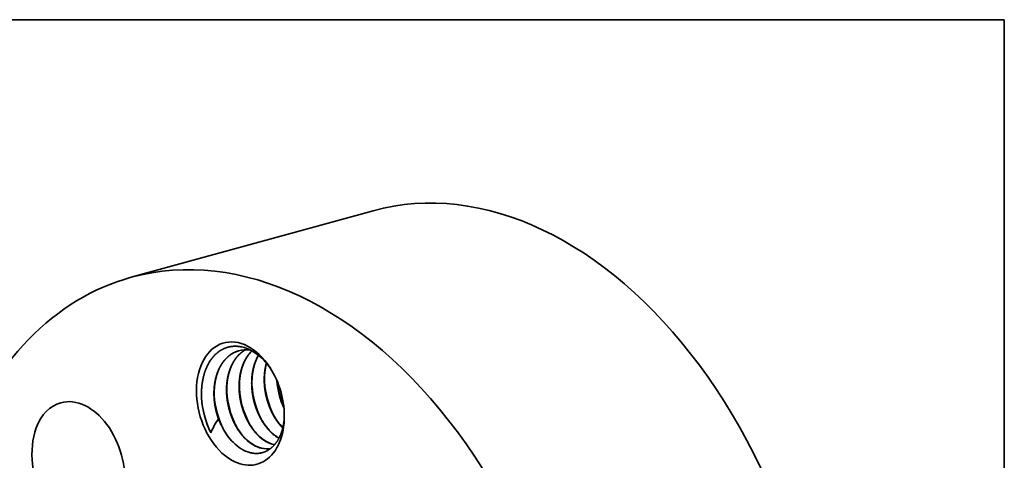
# Model space of a CAD drawing. Extents: x 0 to 10.8, y 0 to 8.3.
# Drawn here: x 6.9 to 10.8, y 6.5 to 8.3 of the extents above; entities that cross this region are included whole.
import ezdxf

# ---------------------------------------------------------------- set-up
doc = ezdxf.new("R2010")
doc.units = 0
doc.header["$MEASUREMENT"] = 0
doc.layers.get('0').update_dxf_attribs({"lineweight": 13})
doc.layers.add('1', color=7, linetype='Continuous', lineweight=13)

msp = doc.modelspace()

# ---------------------------------------------------------------- linework, layer by layer
at = {"color": 7, "lineweight": 35, "ltscale": 0.03937}
msp.add_line((7.31, 7.2347), (8.2636, 7.4972), dxfattribs=at)
at = {"color": 7, "lineweight": 35, "ltscale": 0.000118414}
msp.add_line((7.7785, 6.9471), (7.7832, 6.9463), dxfattribs=at)
at = {"color": 7, "lineweight": 35, "ltscale": 4.21e-05}
msp.add_line((7.873, 6.5753), (7.8747, 6.575), dxfattribs=at)
at = {"color": 7, "lineweight": 35, "ltscale": 0.03937}
for points in [[(7.7785, 6.9471, 0.107943), (7.733, 6.9449)], [(7.8597, 6.8747, 0.0552), (7.8235, 6.9171)], [(7.7363, 6.796, 0.099022), (7.7724, 6.6633)], [(7.7858, 6.8096, 0.099022), (7.8219, 6.6769)], [(7.8353, 6.8232, 0.099022), (7.8715, 6.6906)], [(7.8843, 6.8273, 0.093414), (7.9117, 6.7201)], [(7.8856, 6.8242, 0.087641), (7.9113, 6.7234)], [(7.8861, 6.8229, 0.071296), (7.9111, 6.7259)], [(7.5873, 6.7604, 0.102809), (7.6237, 6.6225)], [(7.5874, 6.7594, 0.102922), (7.6237, 6.6225)], [(7.6372, 6.7687, 0.099177), (7.6734, 6.6358)], [(7.6374, 6.7637, 0.096845), (7.665, 6.6524)], [(7.6867, 6.7823, 0.099022), (7.7229, 6.6496)], [(7.6537, 6.6767, 0.047704), (7.6238, 6.6225)], [(7.8691, 6.695, 0.071453), (7.9073, 6.6419)], [(7.665, 6.6524, 0.012169), (7.671, 6.6403)], [(7.8579, 6.6268, 0.068216), (7.8919, 6.6005)], [(7.8589, 6.6271, 0.066716), (7.8923, 6.6012)], [(7.8235, 6.5617, 0.105333), (7.8597, 6.5606)], [(7.8246, 6.5609, 0.102501), (7.8596, 6.5605)]]:
    msp.add_lwpolyline(points, format="xyb", dxfattribs=at)
for centre, major_axis, ratio, start_param, end_param in [((8.7566, 5.7065), (0.493, -1.7907), 0.669857, 0.000009, 3.141602), ((7.803, 5.444), (0.493, -1.7907), 0.669857, 0.000009, 3.141602), ((7.803, 5.444), (0.493, -1.7907), 0.669857, 3.141602, 3.889993), ((7.7402, 6.7371), (0.0658, -0.239), 0.669857, 2.016706, 5.460789), ((7.7521, 6.7382), (0.061, -0.221), 0.683438, 2.304007, 2.794074), ((7.9822, 6.7968), (0.0482, -0.2027), 0.685096, 4.045342, 4.446415), ((7.7402, 6.7371), (0.0658, -0.239), 0.669857, 1.125186, 2.016706), ((7.1024, 6.4873), (0.0697, -0.2532), 0.669857, 6.283181, 9.424774), ((7.1024, 6.4873), (0.0697, -0.2532), 0.669857, 3.141588, 3.889993), ((7.7729, 6.7461), (0.0537, -0.1949), 0.669857, 4.888243, 5.022813), ((7.7402, 6.7371), (0.0658, -0.239), 0.669857, 5.460789, 7.408372), ((7.9178, 6.7783), (0.0464, -0.1896), 0.651397, 5.083652, 5.460982), ((7.1024, 6.4873), (0.0697, -0.2532), 0.669857, 3.889993, 6.283181), ((7.7752, 6.7361), (0.0509, -0.1925), 0.666393, 5.050227, 5.423927), ((7.8187, 6.751), (0.0464, -0.1896), 0.651397, 5.083652, 5.460982), ((7.8683, 6.7646), (0.0464, -0.1896), 0.651397, 5.083651, 5.460981), ((7.8157, 6.7453), (0.0489, -0.1837), 0.650729, 5.438703, 5.964263), ((7.8167, 6.7454), (0.0489, -0.1834), 0.651149, 5.437763, 5.946807), ((7.8652, 6.759), (0.0489, -0.1837), 0.650729, 5.438702, 5.964263), ((7.8663, 6.759), (0.0489, -0.1834), 0.651148, 5.437763, 5.946808), ((7.7751, 6.7357), (0.0511, -0.1921), 0.666637, 5.422169, 5.924295), ((7.803, 5.444), (0.493, -1.7907), 0.669857, 3.889993, 6.283194)]:
    msp.add_ellipse(centre, major_axis=major_axis, ratio=ratio, start_param=start_param, end_param=end_param, dxfattribs=at)
for points, knots in [([(7.5874, 6.7594), (7.587, 6.7669), (7.5868, 6.7743), (7.5869, 6.7816), (7.5879, 6.8108), (7.5923, 6.8385), (7.5976, 6.8581), (7.6116, 6.8941), (7.6321, 6.9226), (7.6439, 6.9348), (7.6614, 6.9476), (7.6803, 6.9558), (7.6851, 6.9576), (7.6997, 6.9619), (7.715, 6.9637), (7.7253, 6.9637), (7.7358, 6.9625), (7.7462, 6.9602)], [0, 0, 0, 0, 0, 0, 16.325912, 16.325912, 16.325912, 65.281328, 65.281328, 65.281328, 114.337167, 114.337167, 114.337167, 130.639212, 130.639212, 130.639212, 163.219744, 163.219744, 163.219744, 163.219744, 163.219744, 163.219744]), ([(7.733, 6.9449), (7.7232, 6.9422), (7.7137, 6.9382), (7.7047, 6.9331), (7.6789, 6.9141), (7.6589, 6.8857), (7.6487, 6.8632), (7.641, 6.8354), (7.6375, 6.8061), (7.6372, 6.8027), (7.6366, 6.7958), (7.6362, 6.789), (7.6361, 6.7857), (7.6359, 6.7755), (7.6361, 6.7657), (7.6365, 6.7591), (7.6373, 6.7491), (7.6385, 6.7388), (7.639, 6.7355), (7.6412, 6.7213), (7.6442, 6.7073), (7.647, 6.6969), (7.6501, 6.6867), (7.6537, 6.6766)], [0, 0, 0, 0, 0, 0, 3.921178, 3.921178, 3.921178, 12.006598, 12.006598, 12.006598, 13.052638, 13.052638, 13.052638, 14.109016, 14.109016, 14.109016, 16.190233, 16.190233, 16.190233, 17.254317, 17.254317, 17.254317, 20.456142, 20.456142, 20.456142, 20.456142, 20.456142, 20.456142]), ([(7.6374, 6.7637), (7.6369, 6.774), (7.6368, 6.7843), (7.6373, 6.7945), (7.6396, 6.8196), (7.6449, 6.8436), (7.6491, 6.8573), (7.6579, 6.8784), (7.6693, 6.897), (7.6743, 6.9038), (7.6874, 6.9194), (7.7029, 6.9317), (7.7127, 6.9376), (7.723, 6.942), (7.7336, 6.945)], [0, 0, 0, 0, 0, 0, 3.108118, 3.108118, 3.108118, 7.685232, 7.685232, 7.685232, 10.647303, 10.647303, 10.647303, 14.92727, 14.92727, 14.92727, 14.92727, 14.92727, 14.92727]), ([(7.7587, 6.9486), (7.7538, 6.9458), (7.7492, 6.9427), (7.7447, 6.9393), (7.7314, 6.928), (7.7199, 6.914), (7.7129, 6.9034), (7.7053, 6.8888), (7.6993, 6.8731), (7.6981, 6.8698), (7.6958, 6.863), (7.6938, 6.8561), (7.6929, 6.8526), (7.6903, 6.8416), (7.6883, 6.8303), (7.6872, 6.8225), (7.6857, 6.8066), (7.6854, 6.7907), (7.6855, 6.7826), (7.6863, 6.7662), (7.6883, 6.7496), (7.6897, 6.7412), (7.6946, 6.7157), (7.7023, 6.6908), (7.7086, 6.6745), (7.7214, 6.648), (7.7371, 6.6244), (7.744, 6.6154), (7.7512, 6.6071), (7.7588, 6.5995)], [0, 0, 0, 0, 0, 0, 2.109997, 2.109997, 2.109997, 6.452328, 6.452328, 6.452328, 7.604154, 7.604154, 7.604154, 8.755979, 8.755979, 8.755979, 11.211504, 11.211504, 11.211504, 13.744903, 13.744903, 13.744903, 16.299506, 16.299506, 16.299506, 21.482096, 21.482096, 21.482096, 25.099221, 25.099221, 25.099221, 25.099221, 25.099221, 25.099221]), ([(7.7592, 6.9486), (7.7535, 6.9452), (7.748, 6.9415), (7.7427, 6.9372), (7.7273, 6.923), (7.7143, 6.905), (7.7069, 6.8913), (7.6994, 6.8729), (7.6941, 6.8533), (7.6931, 6.8493), (7.6894, 6.8329), (7.6872, 6.8159), (7.6864, 6.8031), (7.6863, 6.7903), (7.6869, 6.7773)], [0, 0, 0, 0, 0, 0, 2.519661, 2.519661, 2.519661, 7.69892, 7.69892, 7.69892, 9.023535, 9.023535, 9.023535, 13.040239, 13.040239, 13.040239, 13.040239, 13.040239, 13.040239]), ([(7.7855, 6.945), (7.7769, 6.9368), (7.7691, 6.9272), (7.7622, 6.9166), (7.7546, 6.902), (7.7486, 6.8862), (7.7475, 6.883), (7.7452, 6.8763), (7.7433, 6.8695), (7.7424, 6.866), (7.7399, 6.8555), (7.7379, 6.8447), (7.7369, 6.8374), (7.7354, 6.8228), (7.7349, 6.8081), (7.7349, 6.8008), (7.7354, 6.7859), (7.7369, 6.7709), (7.7379, 6.7633), (7.7404, 6.7479), (7.7439, 6.7326), (7.746, 6.7249), (7.7528, 6.7022), (7.7618, 6.6803), (7.7688, 6.6662), (7.7806, 6.6463), (7.794, 6.6288), (7.7987, 6.6233), (7.8034, 6.6181), (7.8083, 6.6132)], [0, 0, 0, 0, 0, 0, 4.35797, 4.35797, 4.35797, 5.493343, 5.493343, 5.493343, 6.628717, 6.628717, 6.628717, 8.928838, 8.928838, 8.928838, 11.234939, 11.234939, 11.234939, 13.554922, 13.554922, 13.554922, 15.906838, 15.906838, 15.906838, 20.612794, 20.612794, 20.612794, 22.957293, 22.957293, 22.957293, 22.957293, 22.957293, 22.957293]), ([(7.786, 6.9448), (7.7755, 6.9345), (7.7661, 6.9223), (7.7582, 6.9086), (7.7504, 6.8905), (7.7448, 6.8712), (7.7439, 6.8679), (7.7397, 6.8511), (7.737, 6.8335), (7.736, 6.8193), (7.7358, 6.8052), (7.7365, 6.7909)], [0, 0, 0, 0, 0, 0, 5.360557, 5.360557, 5.360557, 6.45465, 6.45465, 6.45465, 10.88359, 10.88359, 10.88359, 10.88359, 10.88359, 10.88359]), ([(7.8111, 6.9278), (7.8083, 6.9228), (7.8056, 6.9176), (7.8031, 6.9122), (7.7996, 6.9039), (7.7966, 6.8953), (7.7956, 6.8924), (7.7938, 6.8865), (7.7922, 6.8805), (7.7914, 6.8775), (7.7878, 6.8621), (7.7855, 6.8461), (7.7846, 6.8332), (7.7842, 6.8139), (7.7855, 6.7944), (7.7861, 6.7878), (7.7877, 6.7745), (7.7902, 6.7611), (7.7916, 6.7543), (7.798, 6.7275), (7.8075, 6.7015), (7.8163, 6.6826), (7.83, 6.6596), (7.8458, 6.6399), (7.8497, 6.6353), (7.8537, 6.631), (7.8579, 6.6268)], [0, 0, 0, 0, 0, 0, 1.959281, 1.959281, 1.959281, 2.954148, 2.954148, 2.954148, 3.949016, 3.949016, 3.949016, 7.972865, 7.972865, 7.972865, 9.997054, 9.997054, 9.997054, 12.047131, 12.047131, 12.047131, 18.223541, 18.223541, 18.223541, 20.19614, 20.19614, 20.19614, 20.19614, 20.19614, 20.19614]), ([(7.8118, 6.9273), (7.8071, 6.919), (7.8029, 6.9103), (7.7993, 6.9012), (7.7946, 6.887), (7.7911, 6.8721), (7.7901, 6.8671), (7.7874, 6.8517), (7.7859, 6.8361), (7.7855, 6.8257), (7.7855, 6.8152), (7.786, 6.8046)], [0, 0, 0, 0, 0, 0, 3.210386, 3.210386, 3.210386, 4.837757, 4.837757, 4.837757, 8.119429, 8.119429, 8.119429, 8.119429, 8.119429, 8.119429]), ([(7.8425, 6.8971), (7.8412, 6.8921), (7.8399, 6.8869), (7.8388, 6.8818), (7.835, 6.8606), (7.8335, 6.8391), (7.8336, 6.8227), (7.8352, 6.8007), (7.839, 6.7784), (7.8401, 6.7728), (7.8451, 6.7502), (7.8522, 6.7281), (7.8588, 6.7119), (7.8715, 6.6863), (7.8869, 6.6638), (7.8933, 6.6556), (7.9, 6.6479), (7.907, 6.6408)], [0, 0, 0, 0, 0, 0, 1.679386, 1.679386, 1.679386, 6.741965, 6.741965, 6.741965, 8.464126, 8.464126, 8.464126, 13.647586, 13.647586, 13.647586, 16.996096, 16.996096, 16.996096, 16.996096, 16.996096, 16.996096]), ([(7.7365, 6.7909), (7.7368, 6.7835), (7.7374, 6.7761), (7.7383, 6.7685), (7.7401, 6.7559), (7.7427, 6.7432), (7.7438, 6.7381), (7.7482, 6.7204), (7.7538, 6.7031), (7.7586, 6.6909), (7.764, 6.679), (7.77, 6.6677)], [0, 0, 0, 0, 0, 0, 2.299438, 2.299438, 2.299438, 3.848787, 3.848787, 3.848787, 7.728573, 7.728573, 7.728573, 7.728573, 7.728573, 7.728573]), ([(7.786, 6.8046), (7.7864, 6.7972), (7.787, 6.7897), (7.7878, 6.7822), (7.7897, 6.7695), (7.7922, 6.7568), (7.7933, 6.7518), (7.7977, 6.7341), (7.8034, 6.7167), (7.8081, 6.7045), (7.8136, 6.6927), (7.8196, 6.6813)], [0, 0, 0, 0, 0, 0, 2.299438, 2.299438, 2.299438, 3.848788, 3.848788, 3.848788, 7.72858, 7.72858, 7.72858, 7.72858, 7.72858, 7.72858]), ([(7.8355, 6.8182), (7.8359, 6.8108), (7.8365, 6.8033), (7.8374, 6.7958), (7.8392, 6.7831), (7.8417, 6.7705), (7.8429, 6.7654), (7.8472, 6.7477), (7.8529, 6.7303), (7.8577, 6.7181), (7.8631, 6.7063), (7.8691, 6.695)], [0, 0, 0, 0, 0, 0, 2.299452, 2.299452, 2.299452, 3.848758, 3.848758, 3.848758, 7.7284, 7.7284, 7.7284, 7.7284, 7.7284, 7.7284]), ([(7.6869, 6.7773), (7.6873, 6.7699), (7.6879, 6.7624), (7.6887, 6.7549), (7.6906, 6.7422), (7.6931, 6.7296), (7.6943, 6.7245), (7.6986, 6.7068), (7.7043, 6.6894), (7.7091, 6.6772), (7.7145, 6.6654), (7.7205, 6.6541)], [0, 0, 0, 0, 0, 0, 2.29944, 2.29944, 2.29944, 3.848786, 3.848786, 3.848786, 7.728561, 7.728561, 7.728561, 7.728561, 7.728561, 7.728561]), ([(7.9133, 6.6814), (7.9129, 6.6758), (7.9123, 6.6703), (7.9117, 6.6648), (7.9084, 6.6432), (7.9027, 6.6231), (7.8972, 6.6091), (7.8861, 6.5881), (7.8723, 6.5716), (7.8663, 6.5656), (7.8505, 6.5526), (7.8325, 6.5443), (7.8211, 6.5413), (7.8057, 6.5397), (7.7898, 6.5414), (7.7859, 6.5421), (7.7819, 6.5429), (7.778, 6.5439)], [0, 0, 0, 0, 0, 0, 14.176262, 14.176262, 14.176262, 56.756495, 56.756495, 56.756495, 85.052327, 85.052327, 85.052327, 127.593732, 127.593732, 127.593732, 141.740457, 141.740457, 141.740457, 141.740457, 141.740457, 141.740457])]:
    msp.add_open_spline(points, degree=5, knots=knots, dxfattribs=at)
at = {"layer": '1', "color": 7, "lineweight": 35, "ltscale": 0.03937}
for p, q in [((0.25, 8.25), (10.75, 8.25)), ((10.75, 8.25), (10.75, 0.25))]:
    msp.add_line(p, q, dxfattribs=at)

doc.saveas('drawing.dxf')
